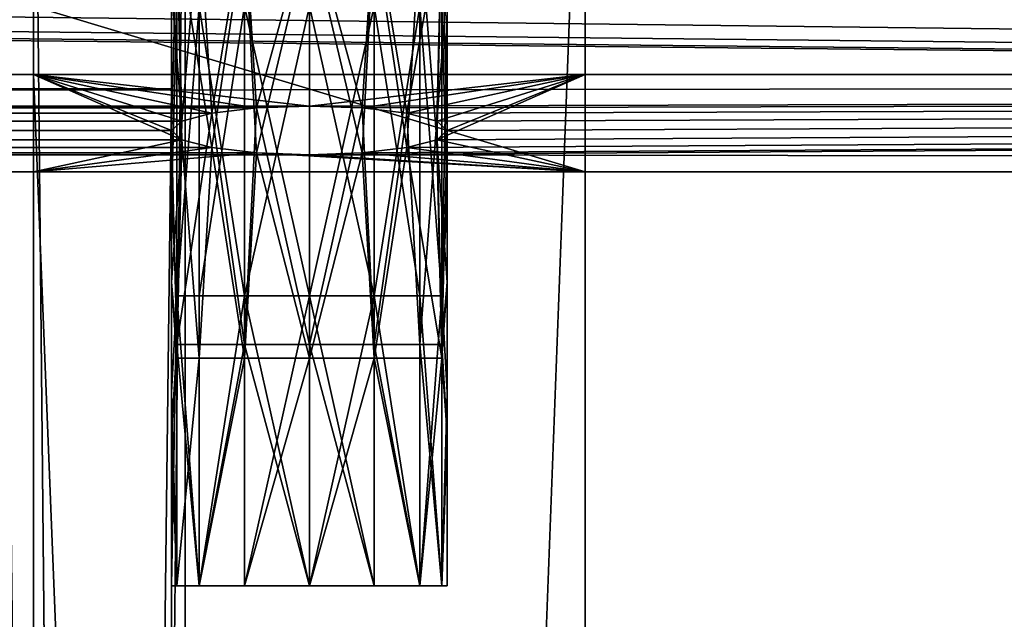
# Model space of a CAD drawing. Units: inches. Extents: x -3.9 to 59.1, y -28.3 to 27.6.
# Drawn here: x 38.6 to 40, y -5.1 to -4.3 of the extents above; entities that cross this region are included whole.
import ezdxf

# ---------------------------------------------------------------- set-up
doc = ezdxf.new("R2010")
doc.units = ezdxf.units.IN
doc.header["$MEASUREMENT"] = 0
doc.layers.add('72_EGR_BASE_CUSTOMARTICLE', color=7, linetype='Continuous')
doc.layers.add('SKP_Layer 01_D3G', color=7, linetype='Continuous')

# ---------------------------------------------------------------- blocks, each defined once
blk = doc.blocks.new('893e3b75-d375-4cc9-b5fd-f732340be501')
at = {"layer": 'SKP_Layer 01_D3G', "color": 0}
for points in [[(-29.1339, 13.7008, 0.3937), (-29.1339, -13.7008, 0.3937), (29.1339, -13.7008, 0.3937)], [(-29.1339, -13.7008, 0), (29.1339, 13.7008, 0), (29.1339, -13.7008, 0)], [(-29.1339, -13.7008, 0), (-29.1339, 13.7008, 0), (29.1339, 13.7008, 0)], [(-29.1339, 13.7008, 0.3937), (29.1339, -13.7008, 0.3937), (29.1339, 13.7008, 0.3937)]]:
    blk.add_3dface(points, dxfattribs=at)
blk = doc.blocks.new('4718986f-e222-4407-9c99-1d0125fdf2fd')
at = {"color": 0}
blk.add_blockref('893e3b75-d375-4cc9-b5fd-f732340be501', (0, 0), dxfattribs=at)
blk = doc.blocks.new('35aaad6f-ce6b-4bdd-82d6-284a263c6951')
at = {"layer": 'SKP_Layer 01_D3G', "color": 0}
for points in [[(9.0551, -10.4921, 25.1969), (9.0551, 10.4921, 26.3386), (9.0551, 10.4921, 25.1969)], [(9.0551, 10.4921, 26.7717), (9.0551, -9.9016, 27.1654), (9.0551, -9.6654, 27.9528)], [(9.0551, -10.4921, 26.7717), (9.0551, -9.9016, 27.1654), (9.0551, 10.4921, 26.7717)], [(9.0551, -10.4921, 25.1969), (9.8425, 10.4921, 25.1969), (9.8425, -10.4921, 25.1969)], [(9.0551, 10.4921, 26.7717), (9.0551, -9.6654, 27.9528), (9.0551, 9.9016, 27.1654)], [(9.0551, 10.4921, 26.3386), (9.0551, -10.4921, 25.1969), (9.0551, -10.4921, 26.3386)], [(9.8425, 10.4921, 25.1969), (9.0551, -10.4921, 25.1969), (9.0551, 10.4921, 25.1969)], [(9.0551, 10.4921, 26.3386), (9.2717, -10.4921, 26.3386), (9.2717, 10.4921, 26.3386)], [(9.2717, -10.4921, 26.3386), (9.0551, 10.4921, 26.3386), (9.0551, -10.4921, 26.3386)], [(9.0551, -10.4921, 26.7717), (9.2717, 10.4921, 26.7717), (9.2717, -10.4921, 26.7717)], [(9.2717, 10.4921, 26.7717), (9.0551, -10.4921, 26.7717), (9.0551, 10.4921, 26.7717)], [(9.2717, -10.4921, 26.3386), (9.2717, 10.4921, 26.7717), (9.2717, 10.4921, 26.3386)], [(9.2717, 10.4921, 26.7717), (9.2717, -10.4921, 26.3386), (9.2717, -10.4921, 26.7717)], [(9.8425, -9.9016, 27.9528), (9.8425, 10.4921, 25.1969), (9.8425, -9.6654, 27.9528)], [(9.8425, -9.6654, 27.9528), (9.8425, 10.4921, 25.1969), (9.8425, 9.6654, 27.9528)], [(9.8425, 10.4921, 25.1969), (9.8425, -10.4921, 27.1654), (9.8425, -10.4921, 25.1969)], [(9.8425, -9.9016, 27.1654), (9.8425, 10.4921, 25.1969), (9.8425, -9.9016, 27.9528)], [(9.8425, -10.4921, 27.1654), (9.8425, 10.4921, 25.1969), (9.8425, -9.9016, 27.1654)], [(9.8425, 9.6654, 27.9528), (9.8425, 10.4921, 25.1969), (9.8425, 9.9016, 27.1654)], [(27.3622, 9.6654, 27.9528), (-18.8177, 10.2212, 27.9528), (-18.7992, 10.2953, 27.9528)], [(27.3622, 9.6654, 27.9528), (-18.7992, 10.2953, 27.9528), (18.9567, 10.1378, 27.9528)], [(27.3622, 9.6654, 27.9528), (-18.8622, 10.1693, 27.9528), (-18.8177, 10.2212, 27.9528)], [(27.3622, 9.6654, 27.9528), (-18.9126, 10.1441, 27.9528), (-18.8622, 10.1693, 27.9528)], [(-27.3622, 9.6654, 27.9528), (-18.9567, 10.1378, 27.9528), (27.3622, 9.6654, 27.9528)], [(27.3622, 9.6654, 27.9528), (-18.9567, 10.1378, 27.9528), (-18.9126, 10.1441, 27.9528)], [(9.2598, 10.0295, 28.3425), (9.267, 9.7376, 28.3627), (9.252, 9.9278, 28.2874)], [(9.2913, 10.0295, 28.4055), (9.267, 9.7376, 28.3627), (9.2598, 10.0295, 28.3425)], [(9.2913, 10.0295, 28.4055), (9.3096, 9.7489, 28.4266), (9.267, 9.7376, 28.3627)], [(9.3562, 10.0295, 28.4611), (9.3096, 9.7489, 28.4266), (9.2913, 10.0295, 28.4055)], [(9.3735, 9.7564, 28.4693), (9.3096, 9.7489, 28.4266), (9.3562, 10.0295, 28.4611)], [(9.4488, 10.0295, 28.4843), (9.3735, 9.7564, 28.4693), (9.3562, 10.0295, 28.4611)], [(9.4488, 9.7591, 28.4843), (9.3735, 9.7564, 28.4693), (9.4488, 10.0295, 28.4843)], [(9.5415, 10.0295, 28.4611), (9.5241, 9.7564, 28.4693), (9.4488, 10.0295, 28.4843)], [(9.5241, 9.7564, 28.4693), (9.4488, 9.7591, 28.4843), (9.4488, 10.0295, 28.4843)], [(9.588, 9.7489, 28.4266), (9.5241, 9.7564, 28.4693), (9.5415, 10.0295, 28.4611)], [(9.6378, 10.0295, 28.3425), (9.588, 9.7489, 28.4266), (9.5415, 10.0295, 28.4611)], [(9.6378, 10.0295, 28.3425), (9.6307, 9.7376, 28.3627), (9.588, 9.7489, 28.4266)], [(9.6378, 10.0295, 28.3425), (9.6457, 9.9278, 28.2874), (9.6307, 9.7376, 28.3627)], [(9.2598, 10.0102, 28.2323), (9.252, 9.7244, 28.2874), (9.267, 9.7111, 28.2121)], [(9.2598, 10.0102, 28.2323), (9.252, 9.9278, 28.2874), (9.252, 9.7244, 28.2874)], [(9.2598, 10.0102, 28.2323), (9.267, 9.7111, 28.2121), (9.3096, 9.6998, 28.1482)], [(9.2598, 10.0102, 28.2323), (9.3096, 9.6998, 28.1482), (9.3562, 10.0102, 28.1137)], [(9.3735, 9.6923, 28.1055), (9.3562, 10.0102, 28.1137), (9.3096, 9.6998, 28.1482)], [(9.4488, 10.0102, 28.0906), (9.3562, 10.0102, 28.1137), (9.3735, 9.6923, 28.1055)], [(9.4488, 10.0102, 28.0906), (9.3735, 9.6923, 28.1055), (9.4488, 9.6897, 28.0906)], [(9.5241, 9.6923, 28.1055), (9.4488, 10.0102, 28.0906), (9.4488, 9.6897, 28.0906)], [(9.5415, 10.0102, 28.1137), (9.4488, 10.0102, 28.0906), (9.5241, 9.6923, 28.1055)], [(9.588, 9.6998, 28.1482), (9.5415, 10.0102, 28.1137), (9.5241, 9.6923, 28.1055)], [(9.6063, 10.0102, 28.1693), (9.5415, 10.0102, 28.1137), (9.588, 9.6998, 28.1482)], [(9.6063, 10.0102, 28.1693), (9.588, 9.6998, 28.1482), (9.6307, 9.7111, 28.2121)], [(9.6063, 10.0102, 28.1693), (9.6307, 9.7111, 28.2121), (9.6378, 10.0102, 28.2323)], [(9.6378, 10.0102, 28.2323), (9.6307, 9.7111, 28.2121), (9.6457, 9.7244, 28.2874)], [(9.6378, 10.0102, 28.2323), (9.6457, 9.7244, 28.2874), (9.6457, 9.9278, 28.2874)], [(9.252, 9.9278, 28.2874), (9.267, 9.7376, 28.3627), (9.252, 9.7244, 28.2874)], [(9.6457, 9.9278, 28.2874), (9.6457, 9.7244, 28.2874), (9.6307, 9.7376, 28.3627)], [(9.0551, 9.9016, 27.1654), (9.0551, 9.6654, 27.9528), (9.0551, 9.9016, 27.9528)], [(9.0551, 9.9016, 27.1654), (9.0551, -9.6654, 27.9528), (9.0551, 9.6654, 27.9528)], [(9.0551, 9.9016, 27.9528), (9.8425, 9.6654, 27.9528), (9.8425, 9.9016, 27.9528)], [(9.8425, 9.6654, 27.9528), (9.0551, 9.9016, 27.9528), (9.0551, 9.6654, 27.9528)], [(9.2598, 9.9016, 27.6732), (9.252, 9.626, 27.6181), (9.252, 9.9016, 27.6181)], [(9.2598, 9.9016, 27.6732), (9.2598, 9.4882, 27.6732), (9.252, 9.626, 27.6181)], [(9.252, 9.9016, 27.6181), (9.252, 9.626, 27.6181), (9.2598, 9.9016, 27.563)], [(9.2598, 9.9016, 27.563), (9.252, 9.626, 27.6181), (9.2598, 9.4882, 27.563)], [(9.2913, 9.9016, 27.7362), (9.3562, 9.4882, 27.7918), (9.2598, 9.4882, 27.6732)], [(9.2913, 9.9016, 27.7362), (9.2598, 9.4882, 27.6732), (9.2598, 9.9016, 27.6732)], [(9.2598, 9.9016, 27.563), (9.2598, 9.4882, 27.563), (9.2913, 9.9016, 27.5)], [(9.2913, 9.9016, 27.5), (9.2598, 9.4882, 27.563), (9.2913, 9.4882, 27.5)], [(9.3562, 9.4882, 27.7918), (9.2913, 9.9016, 27.7362), (9.3562, 9.9016, 27.7918)], [(9.3562, 9.9016, 27.4444), (9.2913, 9.4882, 27.5), (9.3562, 9.4882, 27.4444)], [(9.3562, 9.9016, 27.4444), (9.2913, 9.9016, 27.5), (9.2913, 9.4882, 27.5)], [(9.4488, 9.4882, 27.815), (9.3562, 9.4882, 27.7918), (9.3562, 9.9016, 27.7918)], [(9.4488, 9.4882, 27.815), (9.3562, 9.9016, 27.7918), (9.4488, 9.9016, 27.815)], [(9.4488, 9.9016, 27.4213), (9.3562, 9.9016, 27.4444), (9.3562, 9.4882, 27.4444)], [(9.4488, 9.9016, 27.4213), (9.3562, 9.4882, 27.4444), (9.4488, 9.4882, 27.4213)], [(9.5415, 9.4882, 27.7918), (9.4488, 9.4882, 27.815), (9.4488, 9.9016, 27.815)], [(9.5415, 9.4882, 27.7918), (9.4488, 9.9016, 27.815), (9.5415, 9.9016, 27.7918)], [(9.5415, 9.9016, 27.4444), (9.4488, 9.4882, 27.4213), (9.5415, 9.4882, 27.4444)], [(9.5415, 9.9016, 27.4444), (9.4488, 9.9016, 27.4213), (9.4488, 9.4882, 27.4213)], [(9.6063, 9.4882, 27.7362), (9.5415, 9.9016, 27.7918), (9.6063, 9.9016, 27.7362)], [(9.6063, 9.4882, 27.7362), (9.5415, 9.4882, 27.7918), (9.5415, 9.9016, 27.7918)], [(9.6063, 9.9016, 27.5), (9.5415, 9.4882, 27.4444), (9.6378, 9.4882, 27.563)], [(9.6063, 9.9016, 27.5), (9.5415, 9.9016, 27.4444), (9.5415, 9.4882, 27.4444)], [(9.6378, 9.9016, 27.6732), (9.6378, 9.4882, 27.6732), (9.6063, 9.9016, 27.7362)], [(9.6063, 9.9016, 27.7362), (9.6378, 9.4882, 27.6732), (9.6063, 9.4882, 27.7362)], [(9.6063, 9.9016, 27.5), (9.6378, 9.4882, 27.563), (9.6457, 9.9016, 27.6181)], [(9.6378, 9.9016, 27.6732), (9.6457, 9.626, 27.6181), (9.6378, 9.4882, 27.6732)], [(9.6457, 9.9016, 27.6181), (9.6457, 9.626, 27.6181), (9.6378, 9.9016, 27.6732)], [(9.6457, 9.9016, 27.6181), (9.6378, 9.4882, 27.563), (9.6457, 9.626, 27.6181)], [(9.8425, 9.9016, 27.9528), (9.8425, 9.6654, 27.9528), (9.8425, 9.9016, 27.1654)], [(-27.2234, 9.8042, 28.7402), (-9.4488, 9.7591, 28.4843), (27.2234, 9.8042, 28.7402)], [(9.4488, 9.7591, 28.4843), (27.2234, 9.8042, 28.7402), (-9.4488, 9.7591, 28.4843)], [(9.267, 9.7111, 28.2121), (9.0551, 9.8042, 28.7402), (9.252, 9.7244, 28.2874)], [(9.8425, 9.8042, 28.7402), (9.4488, 9.7591, 28.4843), (9.0551, 9.8042, 28.7402)], [(9.3735, 9.7564, 28.4693), (9.0551, 9.8042, 28.7402), (9.4488, 9.7591, 28.4843)], [(9.3096, 9.7489, 28.4266), (9.0551, 9.8042, 28.7402), (9.3735, 9.7564, 28.4693)], [(9.252, 9.7244, 28.2874), (9.0551, 9.8042, 28.7402), (9.267, 9.7376, 28.3627)], [(9.267, 9.7376, 28.3627), (9.0551, 9.8042, 28.7402), (9.3096, 9.7489, 28.4266)], [(9.267, 9.7111, 28.2121), (9.0551, 9.6654, 27.9528), (9.0551, 9.8042, 28.7402)], [(9.0551, -9.6654, 27.9528), (9.0551, 9.8042, 28.7402), (9.0551, 9.6654, 27.9528)], [(9.0551, 9.8042, 28.7402), (9.0551, -9.6654, 27.9528), (9.0551, -9.8042, 28.7402)], [(9.8425, 9.8042, 28.7402), (9.5241, 9.7564, 28.4693), (9.4488, 9.7591, 28.4843)], [(9.4488, 9.6897, 28.0906), (27.3622, 9.6654, 27.9528), (27.2234, 9.8042, 28.7402)], [(9.4488, 9.6897, 28.0906), (27.2234, 9.8042, 28.7402), (9.5241, 9.6923, 28.1055)], [(9.5241, 9.7564, 28.4693), (27.2234, 9.8042, 28.7402), (9.4488, 9.7591, 28.4843)], [(9.8425, 9.8042, 28.7402), (9.588, 9.7489, 28.4266), (9.5241, 9.7564, 28.4693)], [(9.5241, 9.6923, 28.1055), (27.2234, 9.8042, 28.7402), (9.588, 9.6998, 28.1482)], [(9.588, 9.7489, 28.4266), (27.2234, 9.8042, 28.7402), (9.5241, 9.7564, 28.4693)], [(9.8425, 9.8042, 28.7402), (9.6307, 9.7376, 28.3627), (9.588, 9.7489, 28.4266)], [(9.588, 9.6998, 28.1482), (27.2234, 9.8042, 28.7402), (9.6307, 9.7111, 28.2121)], [(9.6307, 9.7376, 28.3627), (27.2234, 9.8042, 28.7402), (9.588, 9.7489, 28.4266)], [(9.8425, 9.6654, 27.9528), (9.6307, 9.7111, 28.2121), (9.8425, 9.8042, 28.7402)], [(9.8425, 9.8042, 28.7402), (9.6307, 9.7111, 28.2121), (9.6457, 9.7244, 28.2874)], [(9.8425, 9.8042, 28.7402), (9.6457, 9.7244, 28.2874), (9.6307, 9.7376, 28.3627)], [(9.6307, 9.7111, 28.2121), (27.2234, 9.8042, 28.7402), (9.6457, 9.7244, 28.2874)], [(9.6457, 9.7244, 28.2874), (27.2234, 9.8042, 28.7402), (9.6307, 9.7376, 28.3627)], [(9.8425, -9.6654, 27.9528), (9.8425, 9.8042, 28.7402), (9.8425, -9.8042, 28.7402)], [(9.8425, 9.8042, 28.7402), (9.8425, -9.6654, 27.9528), (9.8425, 9.6654, 27.9528)], [(9.252, 9.7835, 26.7323), (8.6614, 9.7835, 26.378), (9.0157, 9.7835, 26.7323)], [(9.252, 9.7835, 26.7323), (8.7541, 9.7835, 26.3548), (8.6614, 9.7835, 26.378)], [(9.0157, 9.7835, 26.3386), (8.7541, 9.7835, 26.3548), (9.252, 9.7835, 26.3386)], [(9.252, 9.7835, 26.3386), (8.7541, 9.7835, 26.3548), (9.252, 9.7835, 26.7323)], [(9.252, 9.7835, 26.3386), (9.0157, -9.7835, 26.3386), (9.0157, 9.7835, 26.3386)], [(9.0157, -9.7835, 26.3386), (9.252, 9.7835, 26.3386), (9.252, -9.7835, 26.3386)], [(9.252, -9.7835, 26.7323), (9.0157, 9.7835, 26.7323), (9.0157, -9.7835, 26.7323)], [(9.0157, 9.7835, 26.7323), (9.252, -9.7835, 26.7323), (9.252, 9.7835, 26.7323)], [(9.252, 9.7835, 26.3386), (9.252, -9.7835, 26.7323), (9.252, -9.7835, 26.3386)], [(9.252, -9.7835, 26.7323), (9.252, 9.7835, 26.3386), (9.252, 9.7835, 26.7323)], [(-9.3735, 9.7564, 28.4693), (9.4488, 9.7591, 28.4843), (-9.4488, 9.7591, 28.4843)], [(-9.3735, 9.7564, 28.4693), (9.3735, 9.7564, 28.4693), (9.4488, 9.7591, 28.4843)], [(-9.3096, 9.7489, 28.4266), (9.3735, 9.7564, 28.4693), (-9.3735, 9.7564, 28.4693)], [(-9.3096, 9.7489, 28.4266), (9.3096, 9.7489, 28.4266), (9.3735, 9.7564, 28.4693)], [(9.3735, 9.7564, 28.4693), (9.3562, 9.419, 28.4611), (9.3096, 9.7489, 28.4266)], [(9.4488, 9.419, 28.4843), (9.3562, 9.419, 28.4611), (9.3735, 9.7564, 28.4693)], [(9.4488, 9.419, 28.4843), (9.3735, 9.7564, 28.4693), (9.4488, 9.7591, 28.4843)], [(9.5241, 9.7564, 28.4693), (9.4488, 9.419, 28.4843), (9.4488, 9.7591, 28.4843)], [(9.5415, 9.419, 28.4611), (9.4488, 9.419, 28.4843), (9.5241, 9.7564, 28.4693)], [(9.588, 9.7489, 28.4266), (9.5415, 9.419, 28.4611), (9.5241, 9.7564, 28.4693)], [(-9.267, 9.7376, 28.3627), (9.3096, 9.7489, 28.4266), (-9.3096, 9.7489, 28.4266)], [(-9.267, 9.7376, 28.3627), (9.267, 9.7376, 28.3627), (9.3096, 9.7489, 28.4266)], [(9.3096, 9.7489, 28.4266), (9.3562, 9.419, 28.4611), (9.2598, 9.419, 28.3425)], [(9.3096, 9.7489, 28.4266), (9.2598, 9.419, 28.3425), (9.267, 9.7376, 28.3627)], [(9.6063, 9.419, 28.4055), (9.5415, 9.419, 28.4611), (9.588, 9.7489, 28.4266)], [(9.588, 9.7489, 28.4266), (9.6307, 9.7376, 28.3627), (9.6063, 9.419, 28.4055)], [(-9.252, 9.7244, 28.2874), (9.267, 9.7376, 28.3627), (-9.267, 9.7376, 28.3627)], [(-9.267, 9.7111, 28.2121), (9.252, 9.7244, 28.2874), (-9.252, 9.7244, 28.2874)], [(-9.267, 9.7111, 28.2121), (9.267, 9.7111, 28.2121), (9.252, 9.7244, 28.2874)], [(-9.252, 9.7244, 28.2874), (9.252, 9.7244, 28.2874), (9.267, 9.7376, 28.3627)], [(9.267, 9.7376, 28.3627), (9.2598, 9.419, 28.3425), (9.252, 9.7244, 28.2874)], [(9.252, 9.7244, 28.2874), (9.2598, 9.419, 28.3425), (9.252, 9.5078, 28.2874)], [(9.252, 9.7244, 28.2874), (9.252, 9.5078, 28.2874), (9.267, 9.7111, 28.2121)], [(9.6307, 9.7376, 28.3627), (9.6378, 9.419, 28.3425), (9.6063, 9.419, 28.4055)], [(9.6307, 9.7376, 28.3627), (9.6457, 9.7244, 28.2874), (9.6378, 9.419, 28.3425)], [(9.6457, 9.7244, 28.2874), (9.6307, 9.7111, 28.2121), (9.6457, 9.5078, 28.2874)], [(9.6457, 9.7244, 28.2874), (9.6457, 9.5078, 28.2874), (9.6378, 9.419, 28.3425)], [(-9.3096, 9.6998, 28.1482), (9.267, 9.7111, 28.2121), (-9.267, 9.7111, 28.2121)], [(-9.3096, 9.6998, 28.1482), (9.3096, 9.6998, 28.1482), (9.267, 9.7111, 28.2121)], [(9.3096, 9.6998, 28.1482), (9.0551, 9.6654, 27.9528), (9.267, 9.7111, 28.2121)], [(9.267, 9.7111, 28.2121), (9.252, 9.5078, 28.2874), (9.2598, 9.3996, 28.2323)], [(9.267, 9.7111, 28.2121), (9.2598, 9.3996, 28.2323), (9.2913, 9.3996, 28.1693)], [(9.267, 9.7111, 28.2121), (9.2913, 9.3996, 28.1693), (9.3096, 9.6998, 28.1482)], [(9.6307, 9.7111, 28.2121), (9.8425, 9.6654, 27.9528), (9.588, 9.6998, 28.1482)], [(9.6307, 9.7111, 28.2121), (9.588, 9.6998, 28.1482), (9.6378, 9.3996, 28.2323)], [(9.6307, 9.7111, 28.2121), (9.6378, 9.3996, 28.2323), (9.6457, 9.5078, 28.2874)], [(-9.3735, 9.6923, 28.1055), (9.3735, 9.6923, 28.1055), (9.3096, 9.6998, 28.1482)], [(-9.3735, 9.6923, 28.1055), (9.3096, 9.6998, 28.1482), (-9.3096, 9.6998, 28.1482)], [(9.3735, 9.6923, 28.1055), (9.0551, 9.6654, 27.9528), (9.3096, 9.6998, 28.1482)], [(9.3562, 9.3996, 28.1137), (9.3096, 9.6998, 28.1482), (9.2913, 9.3996, 28.1693)], [(9.3735, 9.6923, 28.1055), (9.3096, 9.6998, 28.1482), (9.3562, 9.3996, 28.1137)], [(9.588, 9.6998, 28.1482), (9.8425, 9.6654, 27.9528), (9.5241, 9.6923, 28.1055)], [(9.588, 9.6998, 28.1482), (9.5241, 9.6923, 28.1055), (9.5415, 9.3996, 28.1137)], [(9.588, 9.6998, 28.1482), (9.5415, 9.3996, 28.1137), (9.6378, 9.3996, 28.2323)], [(27.3622, 9.6654, 27.9528), (9.4488, 9.6897, 28.0906), (-27.3622, 9.6654, 27.9528)], [(-9.4488, 9.6897, 28.0906), (-27.3622, 9.6654, 27.9528), (9.4488, 9.6897, 28.0906)], [(9.3735, 9.6923, 28.1055), (-9.4488, 9.6897, 28.0906), (9.4488, 9.6897, 28.0906)], [(-9.4488, 9.6897, 28.0906), (9.3735, 9.6923, 28.1055), (-9.3735, 9.6923, 28.1055)], [(9.0551, 9.6654, 27.9528), (9.3735, 9.6923, 28.1055), (9.8425, 9.6654, 27.9528)], [(9.4488, 9.3996, 28.0906), (9.3735, 9.6923, 28.1055), (9.3562, 9.3996, 28.1137)], [(9.8425, 9.6654, 27.9528), (9.3735, 9.6923, 28.1055), (9.4488, 9.6897, 28.0906)], [(9.4488, 9.6897, 28.0906), (9.3735, 9.6923, 28.1055), (9.4488, 9.3996, 28.0906)], [(9.5241, 9.6923, 28.1055), (9.8425, 9.6654, 27.9528), (9.4488, 9.6897, 28.0906)], [(9.5241, 9.6923, 28.1055), (9.4488, 9.6897, 28.0906), (9.4488, 9.3996, 28.0906)], [(9.5415, 9.3996, 28.1137), (9.5241, 9.6923, 28.1055), (9.4488, 9.3996, 28.0906)], [(9.252, 9.626, 27.6181), (9.2598, 9.4882, 27.6732), (9.252, 9.3504, 27.6181)], [(9.252, 9.626, 27.6181), (9.252, 9.3504, 27.6181), (9.2598, 9.4882, 27.563)], [(9.6457, 9.626, 27.6181), (9.6457, 9.3504, 27.6181), (9.6378, 9.4882, 27.6732)], [(9.6457, 9.626, 27.6181), (9.6378, 9.4882, 27.563), (9.6457, 9.3504, 27.6181)], [(9.252, 9.5078, 28.2874), (9.2598, 9.419, 28.3425), (9.252, 9.2913, 28.2874)], [(9.252, 9.5078, 28.2874), (9.252, 9.2913, 28.2874), (9.2598, 9.3996, 28.2323)], [(9.6457, 9.5078, 28.2874), (9.6457, 9.2913, 28.2874), (9.6378, 9.419, 28.3425)], [(9.6457, 9.5078, 28.2874), (9.6378, 9.3996, 28.2323), (9.6457, 9.2913, 28.2874)], [(9.2598, 9.4882, 27.6732), (9.2598, 9.0748, 27.6732), (9.252, 9.3504, 27.6181)], [(9.2598, 9.4882, 27.563), (9.252, 9.0748, 27.6181), (9.2913, 9.0748, 27.5)], [(9.2598, 9.4882, 27.563), (9.252, 9.3504, 27.6181), (9.252, 9.0748, 27.6181)], [(9.3562, 9.4882, 27.7918), (9.2913, 9.0748, 27.7362), (9.2598, 9.4882, 27.6732)], [(9.2598, 9.4882, 27.6732), (9.2913, 9.0748, 27.7362), (9.2598, 9.0748, 27.6732)], [(9.2598, 9.4882, 27.563), (9.2913, 9.0748, 27.5), (9.2913, 9.4882, 27.5)], [(9.3562, 9.0748, 27.7918), (9.2913, 9.0748, 27.7362), (9.3562, 9.4882, 27.7918)], [(9.3562, 9.4882, 27.4444), (9.2913, 9.0748, 27.5), (9.3562, 9.0748, 27.4444)], [(9.3562, 9.4882, 27.4444), (9.2913, 9.4882, 27.5), (9.2913, 9.0748, 27.5)], [(9.4488, 9.0748, 27.815), (9.3562, 9.0748, 27.7918), (9.3562, 9.4882, 27.7918)], [(9.4488, 9.0748, 27.815), (9.3562, 9.4882, 27.7918), (9.4488, 9.4882, 27.815)], [(9.4488, 9.4882, 27.4213), (9.3562, 9.0748, 27.4444), (9.4488, 9.0748, 27.4213)], [(9.4488, 9.4882, 27.4213), (9.3562, 9.4882, 27.4444), (9.3562, 9.0748, 27.4444)], [(9.5415, 9.0748, 27.7918), (9.4488, 9.0748, 27.815), (9.4488, 9.4882, 27.815)], [(9.5415, 9.0748, 27.7918), (9.4488, 9.4882, 27.815), (9.5415, 9.4882, 27.7918)], [(9.5415, 9.4882, 27.4444), (9.4488, 9.4882, 27.4213), (9.4488, 9.0748, 27.4213)], [(9.5415, 9.4882, 27.4444), (9.4488, 9.0748, 27.4213), (9.5415, 9.0748, 27.4444)], [(9.6063, 9.0748, 27.7362), (9.5415, 9.0748, 27.7918), (9.5415, 9.4882, 27.7918)], [(9.6063, 9.0748, 27.7362), (9.5415, 9.4882, 27.7918), (9.6063, 9.4882, 27.7362)], [(9.6063, 9.0748, 27.5), (9.5415, 9.4882, 27.4444), (9.5415, 9.0748, 27.4444)], [(9.5415, 9.4882, 27.4444), (9.6063, 9.0748, 27.5), (9.6378, 9.4882, 27.563)], [(9.6378, 9.4882, 27.6732), (9.6378, 9.0748, 27.6732), (9.6063, 9.4882, 27.7362)], [(9.6063, 9.4882, 27.7362), (9.6378, 9.0748, 27.6732), (9.6063, 9.0748, 27.7362)], [(9.6378, 9.4882, 27.563), (9.6063, 9.0748, 27.5), (9.6378, 9.0748, 27.563)], [(9.6378, 9.4882, 27.6732), (9.6457, 9.3504, 27.6181), (9.6378, 9.0748, 27.6732)], [(9.6378, 9.4882, 27.563), (9.6378, 9.0748, 27.563), (9.6457, 9.3504, 27.6181)], [(9.2598, 9.419, 28.3425), (9.2598, 9.0748, 28.3425), (9.252, 9.2913, 28.2874)], [(9.3562, 9.419, 28.4611), (9.2913, 9.0748, 28.4055), (9.2598, 9.419, 28.3425)], [(9.2598, 9.419, 28.3425), (9.2913, 9.0748, 28.4055), (9.2598, 9.0748, 28.3425)], [(9.3562, 9.0748, 28.4611), (9.2913, 9.0748, 28.4055), (9.3562, 9.419, 28.4611)], [(9.4488, 9.0748, 28.4843), (9.3562, 9.419, 28.4611), (9.4488, 9.419, 28.4843)], [(9.4488, 9.0748, 28.4843), (9.3562, 9.0748, 28.4611), (9.3562, 9.419, 28.4611)], [(9.5415, 9.0748, 28.4611), (9.4488, 9.0748, 28.4843), (9.4488, 9.419, 28.4843)], [(9.5415, 9.0748, 28.4611), (9.4488, 9.419, 28.4843), (9.5415, 9.419, 28.4611)], [(9.6063, 9.0748, 28.4055), (9.5415, 9.419, 28.4611), (9.6063, 9.419, 28.4055)], [(9.6063, 9.0748, 28.4055), (9.5415, 9.0748, 28.4611), (9.5415, 9.419, 28.4611)], [(9.6063, 9.419, 28.4055), (9.6378, 9.0748, 28.3425), (9.6063, 9.0748, 28.4055)], [(9.6378, 9.419, 28.3425), (9.6378, 9.0748, 28.3425), (9.6063, 9.419, 28.4055)], [(9.6378, 9.419, 28.3425), (9.6457, 9.2913, 28.2874), (9.6378, 9.0748, 28.3425)], [(9.2598, 9.3996, 28.2323), (9.252, 9.2913, 28.2874), (9.2598, 9.0748, 28.2323)], [(9.2913, 9.3996, 28.1693), (9.2598, 9.0748, 28.2323), (9.2913, 9.0748, 28.1693)], [(9.2598, 9.3996, 28.2323), (9.2598, 9.0748, 28.2323), (9.2913, 9.3996, 28.1693)], [(9.3562, 9.3996, 28.1137), (9.2913, 9.0748, 28.1693), (9.3562, 9.0748, 28.1137)], [(9.3562, 9.3996, 28.1137), (9.2913, 9.3996, 28.1693), (9.2913, 9.0748, 28.1693)], [(9.4488, 9.3996, 28.0906), (9.3562, 9.0748, 28.1137), (9.4488, 9.0748, 28.0906)], [(9.4488, 9.3996, 28.0906), (9.3562, 9.3996, 28.1137), (9.3562, 9.0748, 28.1137)], [(9.5415, 9.3996, 28.1137), (9.4488, 9.3996, 28.0906), (9.4488, 9.0748, 28.0906)], [(9.5415, 9.3996, 28.1137), (9.4488, 9.0748, 28.0906), (9.5415, 9.0748, 28.1137)], [(9.5415, 9.3996, 28.1137), (9.6063, 9.0748, 28.1693), (9.6378, 9.3996, 28.2323)], [(9.6063, 9.0748, 28.1693), (9.5415, 9.3996, 28.1137), (9.5415, 9.0748, 28.1137)], [(9.6378, 9.3996, 28.2323), (9.6063, 9.0748, 28.1693), (9.6378, 9.0748, 28.2323)], [(9.6378, 9.3996, 28.2323), (9.6378, 9.0748, 28.2323), (9.6457, 9.2913, 28.2874)], [(9.252, 9.3504, 27.6181), (9.2598, 9.0748, 27.6732), (9.252, 9.0748, 27.6181)], [(9.6457, 9.3504, 27.6181), (9.6457, 9.0748, 27.6181), (9.6378, 9.0748, 27.6732)], [(9.6457, 9.3504, 27.6181), (9.6378, 9.0748, 27.563), (9.6457, 9.0748, 27.6181)], [(9.252, 9.2913, 28.2874), (9.2598, 9.0748, 28.3425), (9.252, 9.0748, 28.2874)], [(9.252, 9.2913, 28.2874), (9.252, 9.0748, 28.2874), (9.2598, 9.0748, 28.2323)], [(9.6457, 9.2913, 28.2874), (9.6457, 9.0748, 28.2874), (9.6378, 9.0748, 28.3425)], [(9.6457, 9.2913, 28.2874), (9.6378, 9.0748, 28.2323), (9.6457, 9.0748, 28.2874)], [(9.6063, 9.0748, 27.5), (9.252, 9.0748, 27.6181), (9.6378, 9.0748, 27.563)], [(9.6457, 9.0748, 27.6181), (9.252, 9.0748, 27.6181), (9.2598, 9.0748, 27.6732)], [(9.6378, 9.0748, 27.563), (9.252, 9.0748, 27.6181), (9.6457, 9.0748, 27.6181)], [(9.6063, 9.0748, 27.5), (9.2913, 9.0748, 27.5), (9.252, 9.0748, 27.6181)], [(9.6378, 9.0748, 28.2323), (9.252, 9.0748, 28.2874), (9.6457, 9.0748, 28.2874)], [(9.6457, 9.0748, 28.2874), (9.252, 9.0748, 28.2874), (9.2598, 9.0748, 28.3425)], [(9.6378, 9.0748, 28.2323), (9.2598, 9.0748, 28.2323), (9.252, 9.0748, 28.2874)], [(9.6378, 9.0748, 27.6732), (9.2598, 9.0748, 27.6732), (9.2913, 9.0748, 27.7362)], [(9.6457, 9.0748, 27.6181), (9.2598, 9.0748, 27.6732), (9.6378, 9.0748, 27.6732)], [(9.6457, 9.0748, 28.2874), (9.2598, 9.0748, 28.3425), (9.6378, 9.0748, 28.3425)], [(9.6063, 9.0748, 28.1693), (9.2598, 9.0748, 28.2323), (9.6378, 9.0748, 28.2323)], [(9.6063, 9.0748, 28.1693), (9.2913, 9.0748, 28.1693), (9.2598, 9.0748, 28.2323)], [(9.6378, 9.0748, 28.3425), (9.2598, 9.0748, 28.3425), (9.2913, 9.0748, 28.4055)], [(9.5415, 9.0748, 27.4444), (9.3562, 9.0748, 27.4444), (9.2913, 9.0748, 27.5)], [(9.5415, 9.0748, 28.1137), (9.3562, 9.0748, 28.1137), (9.2913, 9.0748, 28.1693)], [(9.6378, 9.0748, 27.6732), (9.2913, 9.0748, 27.7362), (9.6063, 9.0748, 27.7362)], [(9.5415, 9.0748, 27.4444), (9.2913, 9.0748, 27.5), (9.6063, 9.0748, 27.5)], [(9.6063, 9.0748, 27.7362), (9.2913, 9.0748, 27.7362), (9.3562, 9.0748, 27.7918)], [(9.5415, 9.0748, 28.1137), (9.2913, 9.0748, 28.1693), (9.6063, 9.0748, 28.1693)], [(9.6378, 9.0748, 28.3425), (9.2913, 9.0748, 28.4055), (9.6063, 9.0748, 28.4055)], [(9.6063, 9.0748, 28.4055), (9.2913, 9.0748, 28.4055), (9.3562, 9.0748, 28.4611)], [(9.3562, 9.0748, 28.1137), (9.5415, 9.0748, 28.1137), (9.4488, 9.0748, 28.0906)], [(9.3562, 9.0748, 27.4444), (9.5415, 9.0748, 27.4444), (9.4488, 9.0748, 27.4213)], [(9.6063, 9.0748, 27.7362), (9.3562, 9.0748, 27.7918), (9.5415, 9.0748, 27.7918)], [(9.5415, 9.0748, 27.7918), (9.3562, 9.0748, 27.7918), (9.4488, 9.0748, 27.815)], [(9.6063, 9.0748, 28.4055), (9.3562, 9.0748, 28.4611), (9.5415, 9.0748, 28.4611)], [(9.5415, 9.0748, 28.4611), (9.3562, 9.0748, 28.4611), (9.4488, 9.0748, 28.4843)]]:
    blk.add_3dface(points, dxfattribs=at)
blk = doc.blocks.new('65c1f5d0-009d-4b64-a3d3-fd60708fd202')
at = {"layer": 'SKP_Layer 01_D3G', "color": 0}
for points in [[(-25.8453, 10.2212, 28.7402), (27.2234, 9.8042, 28.7402), (-25.8268, 10.2953, 28.7402)], [(-25.8268, 10.2953, 28.7402), (27.2234, 9.8042, 28.7402), (-8.6614, 10.1378, 28.7402)], [(-8.5225, 10.2212, 28.7402), (27.2234, 9.8042, 28.7402), (-8.5039, 10.2953, 28.7402)], [(-8.5039, 10.2953, 28.7402), (27.2234, 9.8042, 28.7402), (8.6614, 10.1378, 28.7402)], [(8.8004, 10.2212, 28.7402), (27.2234, 9.8042, 28.7402), (8.8189, 10.2953, 28.7402)], [(8.8189, 10.2953, 28.7402), (27.2234, 9.8042, 28.7402), (25.9402, 10.1441, 28.7402)], [(-25.8898, 10.1693, 28.7402), (27.2234, 9.8042, 28.7402), (-25.8453, 10.2212, 28.7402)], [(-8.5669, 10.1693, 28.7402), (27.2234, 9.8042, 28.7402), (-8.5225, 10.2212, 28.7402)], [(8.7559, 10.1693, 28.7402), (27.2234, 9.8042, 28.7402), (8.8004, 10.2212, 28.7402)], [(-25.9402, 10.1441, 28.7402), (27.2234, 9.8042, 28.7402), (-25.8898, 10.1693, 28.7402)], [(-8.6173, 10.1441, 28.7402), (27.2234, 9.8042, 28.7402), (-8.5669, 10.1693, 28.7402)], [(8.6614, 10.1378, 28.7402), (27.2234, 9.8042, 28.7402), (8.7559, 10.1693, 28.7402)], [(-25.9843, 10.1378, 28.7402), (-27.2234, 9.8042, 28.7402), (27.2234, 9.8042, 28.7402)], [(-25.9843, 10.1378, 28.7402), (27.2234, 9.8042, 28.7402), (-25.9402, 10.1441, 28.7402)], [(-8.6614, 10.1378, 28.7402), (27.2234, 9.8042, 28.7402), (-8.6173, 10.1441, 28.7402)], [(9.8425, -9.8042, 28.7402), (9.0551, 9.8042, 28.7402), (9.0551, -9.8042, 28.7402)], [(9.0551, 9.8042, 28.7402), (9.8425, -9.8042, 28.7402), (9.8425, 9.8042, 28.7402)]]:
    blk.add_3dface(points, dxfattribs=at)
at = {"color": 0}
blk.add_blockref('35aaad6f-ce6b-4bdd-82d6-284a263c6951', (0, 0), dxfattribs=at)
blk = doc.blocks.new('54f2317c-b2f8-4442-9f96-357e5aab57fe')
at = {"color": 0}
blk.add_blockref('65c1f5d0-009d-4b64-a3d3-fd60708fd202', (0, 0), dxfattribs=at)
blk = doc.blocks.new('ad5be276-0944-429b-af89-92d9ba92d6c1')
at = {"color": 250, "true_color": 0x181818}
for name, p in [('54f2317c-b2f8-4442-9f96-357e5aab57fe', (0, 0)), ('4718986f-e222-4407-9c99-1d0125fdf2fd', (0, 0, 28.8189))]:
    blk.add_blockref(name, p, dxfattribs=at)
blk = doc.blocks.new('cf9bcf4c-2e51-44ed-9c27-9c450898b2fa', base_point=(-3.879, 28.3465))
blk.add_blockref('ad5be276-0944-429b-af89-92d9ba92d6c1', (25.6486, 14.1732))

msp = doc.modelspace()

# ---------------------------------------------------------------- block references
at = {"layer": '72_EGR_BASE_CUSTOMARTICLE'}
msp.add_blockref('cf9bcf4c-2e51-44ed-9c27-9c450898b2fa', (0, 0), dxfattribs=at)

doc.saveas('drawing.dxf')
